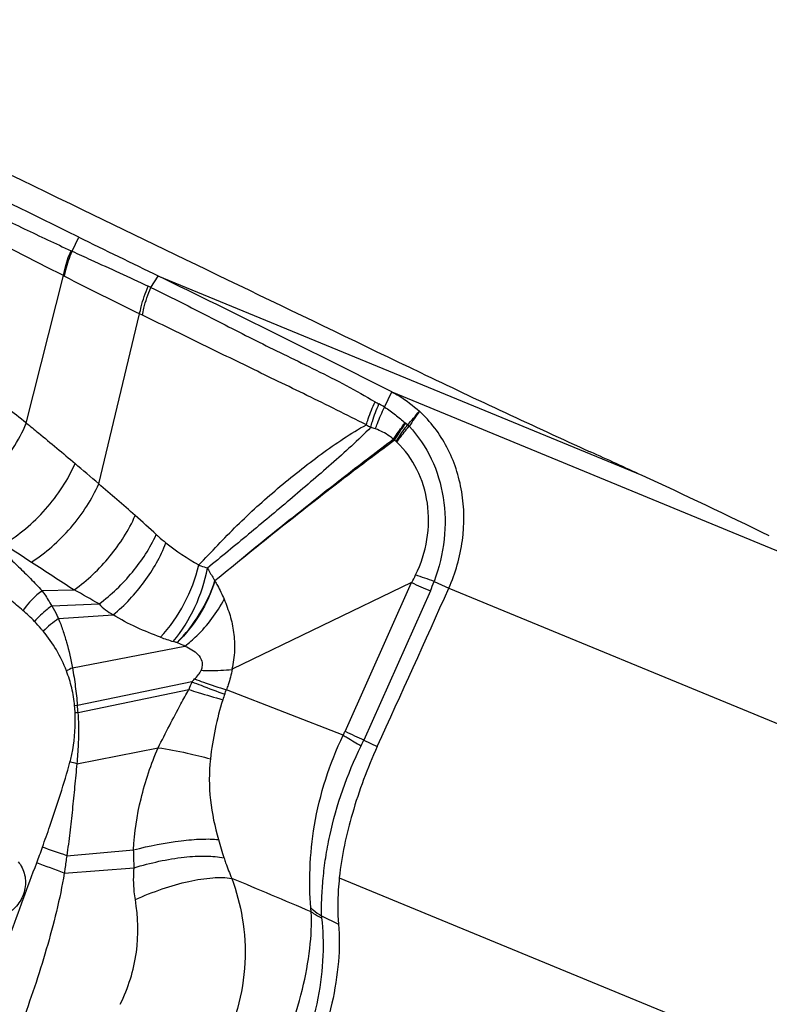
# Model space of a CAD drawing. Units: millimetres. Extents: x 0 to 841, y 0 to 594.
# Drawn here: x 257 to 261, y 199 to 204 of the extents above; entities that cross this region are included whole.
import ezdxf

# ---------------------------------------------------------------- set-up
doc = ezdxf.new("R2010")
doc.units = ezdxf.units.MM
doc.header["$LTSCALE"] = 46.255
doc.layers.add('607087453-000_CL', color=7, linetype='CONTINUOUS')

msp = doc.modelspace()

# ---------------------------------------------------------------- linework, layer by layer
at = {"layer": '607087453-000_CL', "color": 9, "linetype": 'CONTINUOUS'}
for p, q in [((256.9213, 202.6576), (256.9551, 202.7307)), ((256.6846, 201.7698), (256.8762, 202.5315)), ((257.3287, 202.4697), (257.3667, 202.5296)), ((259.8668, 201.4991), (257.3667, 202.5296)), ((257.3287, 202.4697), (257.3145, 202.4764)), ((257.0585, 201.4563), (257.2702, 202.3342)), ((257.2843, 202.3274), (257.2702, 202.3342)), ((258.5361, 201.8521), (258.5725, 201.9308)), ((258.5725, 201.9308), (261.2362, 200.8328)), ((258.792, 200.9521), (258.8679, 200.9174)), ((256.7654, 200.9044), (256.9316, 200.9088)), ((258.3316, 200.1776), (258.6748, 200.946)), ((258.7723, 200.9026), (258.4287, 200.1328)), ((258.8679, 200.9174), (261.5315, 199.8194)), ((256.8157, 200.8252), (257.0604, 200.8355)), ((256.8503, 200.7601), (257.1325, 200.7793)), ((256.9229, 200.5051), (257.5044, 200.6182)), ((257.5398, 200.4332), (256.9486, 200.3118)), ((256.9517, 200.2748), (257.5242, 200.3934)), ((256.9457, 200.0104), (257.3658, 200.093)), ((256.8933, 199.5351), (257.239, 199.5657)), ((256.8808, 199.4447), (257.2419, 199.4727)), ((258.302, 199.4214), (260.8021, 198.3908))]:
    msp.add_line(p, q, dxfattribs=at)
at = {"layer": '607087453-000_CL', "color": 7, "linetype": 'CONTINUOUS'}
for p, q in [((258.6748, 200.946), (257.7481, 200.4988)), ((258.3222, 200.1579), (257.7182, 200.3921)), ((258.4287, 200.1328), (258.4983, 200.0993)), ((258.2099, 199.2246), (258.2979, 199.1822))]:
    msp.add_line(p, q, dxfattribs=at)
for centre, radius, start, end in [((471.4824, 646.0935), 492.4005, 243.913408, 244.174043), ((40.4323, -239.5093), 492.4005, 63.913408, 64.174043), ((347.9538, 388.5161), 206.8743, 243.90414, 244.030998), ((218.4886, 122.734), 88.7629, 63.154593, 64.023674), ((278.6897, 243.7045), 46.2107, 244.39738, 245.59862), ((240.3174, 159.105), 46.6845, 65.24399, 65.60554), ((247.5882, 174.776), 29.4089, 63.90557, 65.32248), ((162.6394, 243.9019), 105.3925, 335.442026, 335.930065)]:
    msp.add_arc(centre, radius, start, end, dxfattribs=at)
at = {"layer": '607087453-000_CL', "color": 9, "linetype": 'CONTINUOUS'}
for centre, radius, start, end in [((257.4239, 203.7644), 1.2156, 245.2893, 245.5778), ((257.5682, 203.86), 1.4979, 242.4878, 242.7372), ((265.2259, 218.72), 18.2149, 242.73689, 244.10238), ((258.8659, 202.5423), 0.7631, 240.2486, 241.944), ((258.2851, 201.4518), 0.4725, 57.9155, 61.9962), ((250.1927, 193.6215), 10.4183, 51.45493, 52.16649), ((242.5638, 215.7004), 21.2897, 319.09741, 319.34853), ((258.7291, 201.869), 0.1308, 228.4241, 230.2735), ((257.8886, 200.8578), 1.1841, 49.6635, 50.2653), ((258.8734, 202.4646), 0.825, 238.4538, 240.2808), ((258.4423, 201.5203), 0.3208, 46.5881, 48.4569), ((258.8633, 201.9015), 0.3536, 217.478, 218.6232), ((258.288, 201.2995), 0.4846, 50.6117, 51.8958), ((258.5426, 201.6098), 0.0831, 46.9491, 50.4838), ((243.9494, 186.308), 20.0329, 49.12778, 49.5882), ((228.6107, 168.5705), 43.4828, 48.80938, 49.13871), ((253.5074, 197.0245), 5.6743, 47.29, 48.7738), ((273.4582, 226.5808), 30.5318, 236.41543, 236.73379), ((258.1721, 202.1065), 1.2243, 231.26, 240.8801), ((274.7536, 228.6056), 32.9354, 236.78165, 237.24007), ((256.3308, 193.9939), 7.3807, 70.51991, 71.30674), ((257.9001, 201.2799), 0.9503, 336.6082, 339.8215), ((253.356, 194.4726), 7.3627, 59.79271, 60.94583), ((266.9048, 219.3223), 20.1351, 245.87434, 246.1785), ((256.2464, 200.2994), 0.6557, 42.8999, 50.0697), ((257.1854, 200.2805), 0.585, 124.9477, 134.965), ((257.7758, 201.7507), 1.1576, 249.8749, 253.338), ((257.2029, 199.901), 0.6659, 114.867, 117.8535), ((255.6113, 202.3579), 2.7245, 315.0566, 315.4917), ((258.3228, 200.1027), 0.8499, 157.1154, 160.0001), ((255.8117, 201.0994), 2.0334, 338.9629, 339.6467), ((259.2645, 199.853), 1.6391, 162.6869, 173.6206), ((258.1421, 200.2033), 0.4633, 158.9938, 162.7416), ((257.0949, 199.47), 0.8544, 99.8559, 100.8454), ((255.9114, 200.2232), 1.0264, 2.7651, 4.8011), ((255.9141, 200.2041), 1.0401, 3.8964, 5.9446), ((257.071, 199.3769), 0.9058, 97.5708, 98.5308), ((257.9463, 200.3497), 0.422, 332.9643, 335.9337), ((263.8138, 211.929), 12.9672, 244.99013, 245.46246), ((257.4339, 200.5832), 1.092, 333.9227, 335.6443), ((256.2498, 197.1573), 2.9367, 76.2925, 77.0066), ((253.1153, 200.8752), 3.8759, 339.1938, 340.4571), ((253.9368, 191.2302), 8.8155, 70.40494, 71.26783), ((262.0705, 200.8859), 4.5721, 196.0921, 197.3339), ((251.0755, 184.2615), 16.2552, 69.07548, 69.61194), ((235.4605, 145.9303), 57.9447, 66.94027, 67.380712)]:
    msp.add_arc(centre, radius, start, end, dxfattribs=at)
at = {"layer": '607087453-000_CL', "color": 7, "linetype": 'CONTINUOUS'}
msp.add_ellipse((268.2463, 198.1045), major_axis=(20.0877, -9.3435), ratio=0.023299, start_param=-2.155725, end_param=-2.053976, dxfattribs=at)
at = {"layer": '607087453-000_CL', "color": 9, "linetype": 'CONTINUOUS'}
for points, knots in [([(254.9058, 203.6316), (255.0779, 203.5457), (255.4197, 203.3778), (255.8456, 203.1711), (256.181, 203.0092), (256.4285, 202.8906), (256.6728, 202.7739), (256.8349, 202.6973), (256.9157, 202.6601)], [0, 0, 0, 0, 0.258581, 0.511722, 0.636122, 0.759096, 0.880453, 1, 1, 1, 1]), ([(256.8762, 202.5315), (256.7157, 202.614), (256.3888, 202.7774), (255.8913, 203.0218), (255.3824, 203.2702), (255.0385, 203.4346), (254.8645, 203.5167)], [0, 0, 0, 0, 0.241701, 0.489446, 0.742359, 1, 1, 1, 1]), ([(256.8762, 202.5315), (256.8782, 202.5424), (256.8876, 202.5863), (256.9022, 202.6291), (256.9157, 202.6601)], [0, 0, 0, 0, 0.245545, 1, 1, 1, 1]), ([(256.882, 202.5285), (256.884, 202.5394), (256.8932, 202.5835), (256.9078, 202.6264), (256.9213, 202.6576)], [0, 0, 0, 0, 0.245577, 1, 1, 1, 1]), ([(256.9213, 202.6576), (256.9535, 202.6429), (257.0848, 202.5831), (257.2162, 202.5232), (257.3145, 202.4764)], [0, 0, 0, 0, 0.245376, 1, 1, 1, 1]), ([(257.2702, 202.3342), (257.2724, 202.3462), (257.2828, 202.3948), (257.2992, 202.4421), (257.3145, 202.4764)], [0, 0, 0, 0, 0.244432, 1, 1, 1, 1]), ([(257.2843, 202.3274), (257.2864, 202.3394), (257.2968, 202.388), (257.3133, 202.4354), (257.3287, 202.4697)], [0, 0, 0, 0, 0.244395, 1, 1, 1, 1]), ([(257.3287, 202.4697), (257.4224, 202.4249), (257.6088, 202.3306), (257.8417, 202.2099), (258.034, 202.1155), (258.1846, 202.0429), (258.3372, 201.9655), (258.4374, 201.9083), (258.4872, 201.8799)], [0, 0, 0, 0, 0.239676, 0.481911, 0.605362, 0.733863, 0.867663, 1, 1, 1, 1]), ([(258.4417, 201.7614), (258.3903, 201.7861), (258.2886, 201.8378), (258.1368, 201.9123), (257.988, 201.9842), (257.7969, 202.0769), (257.5633, 202.1916), (257.3769, 202.2823), (257.2843, 202.3274)], [0, 0, 0, 0, 0.132728, 0.265602, 0.393852, 0.517452, 0.760033, 1, 1, 1, 1]), ([(258.4417, 201.7614), (258.4446, 201.7714), (258.4573, 201.8117), (258.4734, 201.851), (258.4872, 201.8799)], [0, 0, 0, 0, 0.243979, 1, 1, 1, 1]), ([(258.4644, 201.748), (258.467, 201.7582), (258.4787, 201.7993), (258.4939, 201.8395), (258.507, 201.869)], [0, 0, 0, 0, 0.245051, 1, 1, 1, 1]), ([(258.489, 201.74), (258.4921, 201.7494), (258.5056, 201.7877), (258.5221, 201.8248), (258.5361, 201.8521)], [0, 0, 0, 0, 0.243751, 1, 1, 1, 1]), ([(258.5361, 201.8521), (258.5552, 201.8401), (258.5914, 201.8139), (258.6259, 201.7858), (258.6423, 201.7712)], [0, 0, 0, 0, 0.507154, 1, 1, 1, 1]), ([(256.2859, 201.3376), (256.3282, 201.3576), (256.4116, 201.4107), (256.5224, 201.5131), (256.617, 201.6341), (256.6657, 201.7241), (256.6846, 201.7698)], [0, 0, 0, 0, 0.234292, 0.4909, 0.752281, 1, 1, 1, 1]), ([(256.6846, 201.7698), (256.7056, 201.753), (256.7902, 201.6844), (256.8738, 201.6143), (256.9363, 201.5611)], [0, 0, 0, 0, 0.246682, 1, 1, 1, 1]), ([(258.5827, 201.6863), (258.587, 201.6935), (258.6054, 201.7228), (258.6259, 201.7508), (258.6423, 201.7712)], [0, 0, 0, 0, 0.242357, 1, 1, 1, 1]), ([(258.587, 201.6808), (258.5913, 201.6882), (258.6092, 201.7184), (258.6293, 201.7473), (258.6455, 201.7684)], [0, 0, 0, 0, 0.24314, 1, 1, 1, 1]), ([(257.5763, 201.0369), (257.6413, 201.1055), (257.7706, 201.2436), (257.9817, 201.4346), (258.168, 201.5817), (258.3219, 201.6904), (258.4013, 201.7395), (258.4417, 201.7614)], [0, 0, 0, 0, 0.250124, 0.500813, 0.753246, 0.878196, 1, 1, 1, 1]), ([(258.4644, 201.748), (258.399, 201.6821), (258.2604, 201.5563), (258.0478, 201.3748), (257.8341, 201.1959), (257.6917, 201.0786), (257.6202, 201.0208)], [0, 0, 0, 0, 0.249807, 0.503429, 0.752545, 1, 1, 1, 1]), ([(258.5827, 201.6863), (258.5756, 201.6921), (258.5467, 201.7137), (258.5143, 201.7307), (258.489, 201.74)], [0, 0, 0, 0, 0.252678, 1, 1, 1, 1]), ([(258.5954, 201.6741), (258.5997, 201.6814), (258.618, 201.7112), (258.6385, 201.7397), (258.655, 201.7605)], [0, 0, 0, 0, 0.242411, 1, 1, 1, 1]), ([(258.5994, 201.6706), (258.604, 201.6776), (258.6237, 201.7063), (258.6454, 201.7335), (258.6628, 201.7534)], [0, 0, 0, 0, 0.242318, 1, 1, 1, 1]), ([(258.6628, 201.7534), (258.7092, 201.7037), (258.7877, 201.5875), (258.8488, 201.3842), (258.8528, 201.1658), (258.8177, 201.0221), (258.7921, 200.9521)], [0, 0, 0, 0, 0.239449, 0.484852, 0.73753, 1, 1, 1, 1]), ([(258.5871, 201.6808), (258.5062, 201.6211), (258.1922, 201.3851), (257.8856, 201.1394), (257.6591, 200.9547)], [0, 0, 0, 0, 0.255856, 1, 1, 1, 1]), ([(258.5827, 201.6863), (258.5023, 201.626), (258.1901, 201.3877), (257.8849, 201.1405), (257.6593, 200.9549)], [0, 0, 0, 0, 0.256162, 1, 1, 1, 1]), ([(258.6962, 200.9852), (258.7238, 201.0429), (258.7642, 201.1653), (258.7669, 201.3558), (258.7133, 201.5325), (258.6415, 201.6307), (258.5994, 201.6706)], [0, 0, 0, 0, 0.260424, 0.516713, 0.763636, 1, 1, 1, 1]), ([(256.569, 201.1457), (256.6082, 201.1681), (256.6847, 201.2227), (256.7864, 201.3223), (256.8732, 201.4359), (256.9185, 201.5191), (256.9363, 201.5611)], [0, 0, 0, 0, 0.240435, 0.498011, 0.756622, 1, 1, 1, 1]), ([(256.7106, 201.0522), (256.7478, 201.0754), (256.8201, 201.13), (256.9164, 201.2275), (256.9983, 201.3369), (257.0413, 201.4163), (257.0585, 201.4563)], [0, 0, 0, 0, 0.243322, 0.501072, 0.758267, 1, 1, 1, 1]), ([(256.9316, 200.9088), (257.0006, 200.9572), (257.1227, 201.074), (257.2144, 201.2163), (257.247, 201.2922)], [0, 0, 0, 0, 0.505008, 1, 1, 1, 1]), ([(257.0604, 200.8355), (257.1241, 200.8829), (257.2372, 200.9925), (257.3243, 201.1243), (257.3563, 201.1939)], [0, 0, 0, 0, 0.508816, 1, 1, 1, 1]), ([(257.3563, 201.194), (257.3599, 201.1906), (257.3761, 201.1761), (257.3928, 201.1621), (257.406, 201.1515)], [0, 0, 0, 0, 0.226754, 1, 1, 1, 1]), ([(256.5183, 201.1451), (256.5398, 201.1259), (256.5822, 201.0868), (256.6451, 201.0275), (256.7064, 200.967), (256.7457, 200.9252), (256.7653, 200.9044)], [0, 0, 0, 0, 0.250966, 0.501439, 0.75107, 1, 1, 1, 1]), ([(257.1325, 200.7793), (257.1935, 200.8287), (257.3004, 200.9435), (257.3786, 201.0799), (257.406, 201.1515)], [0, 0, 0, 0, 0.505512, 1, 1, 1, 1]), ([(256.6673, 200.8022), (256.6454, 200.8205), (256.5565, 200.8938), (256.4654, 200.9645), (256.3958, 201.0164)], [0, 0, 0, 0, 0.247162, 1, 1, 1, 1]), ([(257.3775, 200.6638), (257.4261, 200.7157), (257.5083, 200.8337), (257.5604, 200.9678), (257.5763, 201.0369)], [0, 0, 0, 0, 0.500397, 1, 1, 1, 1]), ([(257.4439, 200.6417), (257.489, 200.6953), (257.5632, 200.8166), (257.608, 200.9515), (257.6202, 201.0208)], [0, 0, 0, 0, 0.498758, 1, 1, 1, 1]), ([(257.5763, 201.0369), (257.5796, 201.0356), (257.5941, 201.0298), (257.6088, 201.0245), (257.6202, 201.0208)], [0, 0, 0, 0, 0.229646, 1, 1, 1, 1]), ([(257.6202, 201.0208), (257.6235, 201.0153), (257.6363, 200.9933), (257.6491, 200.9713), (257.6583, 200.9546)], [0, 0, 0, 0, 0.252158, 1, 1, 1, 1]), ([(257.462, 200.6356), (257.5071, 200.6797), (257.5855, 200.7798), (257.6397, 200.8948), (257.6583, 200.9547)], [0, 0, 0, 0, 0.501739, 1, 1, 1, 1]), ([(257.6594, 200.9541), (257.64, 200.8945), (257.588, 200.7786), (257.5083, 200.6797), (257.464, 200.6349)], [0, 0, 0, 0, 0.498337, 1, 1, 1, 1]), ([(257.6593, 200.9543), (257.6637, 200.9465), (257.6807, 200.9158), (257.6962, 200.8842), (257.7066, 200.8601)], [0, 0, 0, 0, 0.254869, 1, 1, 1, 1]), ([(256.7654, 200.9044), (256.7564, 200.8974), (256.7204, 200.8667), (256.6885, 200.8311), (256.6673, 200.8021)], [0, 0, 0, 0, 0.241677, 1, 1, 1, 1]), ([(256.7654, 200.9044), (256.7698, 200.8984), (256.7877, 200.8727), (256.804, 200.8459), (256.8157, 200.8252)], [0, 0, 0, 0, 0.23981, 1, 1, 1, 1]), ([(257.5044, 200.6182), (257.5255, 200.6346), (257.6052, 200.7039), (257.6707, 200.79), (257.7066, 200.8601)], [0, 0, 0, 0, 0.253348, 1, 1, 1, 1]), ([(257.7066, 200.8601), (257.7179, 200.8324), (257.7393, 200.7766), (257.7582, 200.6879), (257.7637, 200.5942), (257.7542, 200.5307), (257.7473, 200.4984)], [0, 0, 0, 0, 0.242626, 0.483272, 0.732155, 1, 1, 1, 1]), ([(256.8157, 200.8252), (256.8077, 200.8195), (256.776, 200.7953), (256.7469, 200.7679), (256.7267, 200.7457)], [0, 0, 0, 0, 0.247006, 1, 1, 1, 1]), ([(256.8157, 200.8252), (256.8259, 200.8099), (256.8378, 200.7883), (256.8478, 200.7658), (256.8503, 200.7601)], [0, 0, 0, 0, 0.745648, 1, 1, 1, 1]), ([(257.0604, 200.8355), (257.0704, 200.8241), (257.094, 200.8043), (257.1194, 200.7874), (257.1325, 200.7793)], [0, 0, 0, 0, 0.496662, 1, 1, 1, 1]), ([(256.8502, 200.7601), (256.8586, 200.7405), (256.8736, 200.6999), (256.8996, 200.6153), (256.9146, 200.5496), (256.9229, 200.5051)], [0, 0, 0, 0, 0.240612, 0.488358, 1, 1, 1, 1]), ([(257.3775, 200.6637), (257.336, 200.679), (257.2525, 200.7138), (257.1717, 200.755), (257.1325, 200.7793)], [0, 0, 0, 0, 0.489681, 1, 1, 1, 1]), ([(256.772, 200.6945), (256.7684, 200.6988), (256.7537, 200.7163), (256.7384, 200.7331), (256.7267, 200.7457)], [0, 0, 0, 0, 0.247532, 1, 1, 1, 1]), ([(256.8918, 200.4897), (256.8775, 200.5271), (256.8433, 200.5992), (256.797, 200.6642), (256.772, 200.6945)], [0, 0, 0, 0, 0.504727, 1, 1, 1, 1]), ([(257.4617, 200.6357), (257.4598, 200.6364), (257.4539, 200.6385), (257.448, 200.6405), (257.4439, 200.6417)], [0, 0, 0, 0, 0.315346, 1, 1, 1, 1]), ([(257.5044, 200.6182), (257.5007, 200.6199), (257.4866, 200.6262), (257.4723, 200.6319), (257.4617, 200.6357)], [0, 0, 0, 0, 0.267162, 1, 1, 1, 1]), ([(257.5044, 200.6182), (257.5168, 200.6126), (257.5406, 200.6003), (257.5736, 200.5766), (257.5921, 200.5458), (257.5944, 200.5161), (257.5903, 200.5007), (257.5874, 200.493)], [0, 0, 0, 0, 0.241838, 0.478228, 0.719682, 0.854207, 1, 1, 1, 1]), ([(256.923, 200.5052), (256.9289, 200.4733), (256.9383, 200.4089), (256.9456, 200.3443), (256.9487, 200.3118)], [0, 0, 0, 0, 0.498048, 1, 1, 1, 1]), ([(257.5874, 200.493), (257.602, 200.4925), (257.6553, 200.4911), (257.7088, 200.493), (257.7472, 200.4977)], [0, 0, 0, 0, 0.273317, 1, 1, 1, 1]), ([(257.7481, 200.4988), (257.7435, 200.4714), (257.734, 200.4354), (257.7215, 200.4007), (257.7182, 200.3921)], [0, 0, 0, 0, 0.752002, 1, 1, 1, 1]), ([(256.9342, 200.3091), (256.9316, 200.3403), (256.9218, 200.4018), (256.9028, 200.461), (256.8918, 200.4897)], [0, 0, 0, 0, 0.504229, 1, 1, 1, 1]), ([(257.5542, 200.448), (257.5694, 200.4426), (257.6239, 200.4233), (257.6785, 200.4047), (257.7182, 200.3921)], [0, 0, 0, 0, 0.279489, 1, 1, 1, 1]), ([(257.3659, 200.093), (257.4041, 200.1691), (257.4558, 200.2698), (257.5106, 200.3688), (257.5243, 200.3934)], [0, 0, 0, 0, 0.75168, 1, 1, 1, 1]), ([(257.5242, 200.3934), (257.5406, 200.3883), (257.5989, 200.3703), (257.6574, 200.3528), (257.6997, 200.3408)], [0, 0, 0, 0, 0.280231, 1, 1, 1, 1]), ([(257.5397, 200.4333), (257.5555, 200.4273), (257.6121, 200.4058), (257.6687, 200.3845), (257.7096, 200.3694)], [0, 0, 0, 0, 0.280208, 1, 1, 1, 1]), ([(256.9101, 200.0189), (256.9157, 200.0396), (256.9342, 200.1229), (256.9397, 200.209), (256.9366, 200.2727)], [0, 0, 0, 0, 0.252287, 1, 1, 1, 1]), ([(256.9516, 200.2749), (256.9528, 200.253), (256.9551, 200.198), (256.9532, 200.1097), (256.9489, 200.0435), (256.9457, 200.0104)], [0, 0, 0, 0, 0.248319, 0.622958, 1, 1, 1, 1]), ([(258.1541, 199.2663), (258.1489, 199.3331), (258.1468, 199.4758), (258.177, 199.7802), (258.252, 200.0108), (258.3222, 200.1579)], [0, 0, 0, 0, 0.219522, 0.466234, 1, 1, 1, 1]), ([(258.3222, 200.1579), (258.3289, 200.1537), (258.3594, 200.1349), (258.3904, 200.1169), (258.4147, 200.1031)], [0, 0, 0, 0, 0.222239, 1, 1, 1, 1]), ([(257.2389, 199.5657), (257.2422, 199.6546), (257.2704, 199.8354), (257.3292, 200.008), (257.3658, 200.0931)], [0, 0, 0, 0, 0.48987, 1, 1, 1, 1]), ([(257.3658, 200.093), (257.4159, 200.0851), (257.5064, 200.0687), (257.596, 200.0471), (257.6356, 200.0351)], [0, 0, 0, 0, 0.550863, 1, 1, 1, 1]), ([(258.2099, 199.2246), (258.2094, 199.2553), (258.2108, 199.3197), (258.2179, 199.42), (258.2307, 199.5271), (258.2742, 199.7618), (258.3427, 199.9553), (258.4147, 200.1031)], [0, 0, 0, 0, 0.10148, 0.21248, 0.331611, 0.457215, 1, 1, 1, 1]), ([(257.6356, 200.0351), (257.6277, 199.9647), (257.6292, 199.8231), (257.6584, 199.6852), (257.6776, 199.6186)], [0, 0, 0, 0, 0.505667, 1, 1, 1, 1]), ([(256.7679, 199.5787), (256.7808, 199.6152), (256.8319, 199.7607), (256.8802, 199.9073), (256.9101, 200.0189)], [0, 0, 0, 0, 0.251198, 1, 1, 1, 1]), ([(256.9457, 200.0104), (256.9421, 199.9708), (256.934, 199.8917), (256.9226, 199.7728), (256.9103, 199.6537), (256.8993, 199.5746), (256.8933, 199.5351)], [0, 0, 0, 0, 0.249182, 0.499055, 0.749393, 1, 1, 1, 1]), ([(257.239, 199.5657), (257.3198, 199.5863), (257.437, 199.6095), (257.5843, 199.6223), (257.649, 199.6217), (257.6776, 199.6186)], [0, 0, 0, 0, 0.563974, 0.805473, 1, 1, 1, 1]), ([(256.8934, 199.5351), (256.8903, 199.5125), (256.8858, 199.4825), (256.882, 199.4523), (256.8809, 199.4447)], [0, 0, 0, 0, 0.749113, 1, 1, 1, 1]), ([(257.2419, 199.4727), (257.3261, 199.4986), (257.4502, 199.5263), (257.6069, 199.5358), (257.676, 199.5303), (257.7061, 199.5237)], [0, 0, 0, 0, 0.561385, 0.803508, 1, 1, 1, 1]), ([(256.4561, 198.7416), (256.5048, 198.8676), (256.5991, 199.1199), (256.6908, 199.3731), (256.7384, 199.4985)], [0, 0, 0, 0, 0.501847, 1, 1, 1, 1]), ([(256.6422, 199.5042), (256.6588, 199.4852), (256.6763, 199.4486), (256.6815, 199.3964), (256.675, 199.3424), (256.6455, 199.2799), (256.6027, 199.2441), (256.579, 199.2326)], [0, 0, 0, 0, 0.23926, 0.36494, 0.493245, 0.750337, 1, 1, 1, 1]), ([(257.7061, 199.5237), (257.7088, 199.5152), (257.7207, 199.4794), (257.7348, 199.4443), (257.7465, 199.4181)], [0, 0, 0, 0, 0.238364, 1, 1, 1, 1]), ([(256.8808, 199.4447), (256.8697, 199.3785), (256.8418, 199.2466), (256.7713, 198.9848), (256.706, 198.7914), (256.6584, 198.6636)], [0, 0, 0, 0, 0.247752, 0.496869, 1, 1, 1, 1]), ([(257.2481, 199.3083), (257.2459, 199.3216), (257.2385, 199.376), (257.238, 199.4315), (257.242, 199.4727)], [0, 0, 0, 0, 0.245415, 1, 1, 1, 1]), ([(257.248, 199.3083), (257.2933, 199.3291), (257.384, 199.3652), (257.5179, 199.4037), (257.6386, 199.4234), (257.714, 199.4235), (257.7465, 199.418)], [0, 0, 0, 0, 0.28981, 0.566442, 0.808645, 1, 1, 1, 1]), ([(257.7465, 199.418), (257.7706, 199.3512), (257.809, 199.2074), (257.8225, 198.9783), (257.7835, 198.7423), (257.7236, 198.5921), (257.6871, 198.5201)], [0, 0, 0, 0, 0.230623, 0.479493, 0.738326, 1, 1, 1, 1]), ([(257.1701, 198.7676), (257.2111, 198.8519), (257.269, 199.0311), (257.2626, 199.2188), (257.248, 199.3083)], [0, 0, 0, 0, 0.50851, 1, 1, 1, 1]), ([(257.9501, 198.3895), (258.0176, 198.5357), (258.0981, 198.7563), (258.1532, 199.0472), (258.16, 199.1824), (258.157, 199.2452)], [0, 0, 0, 0, 0.544694, 0.787305, 1, 1, 1, 1]), ([(258.157, 199.2452), (258.1566, 199.247), (258.1554, 199.254), (258.1545, 199.2611), (258.1541, 199.2663)], [0, 0, 0, 0, 0.258611, 1, 1, 1, 1]), ([(258.1541, 199.2663), (258.1584, 199.2625), (258.176, 199.2473), (258.195, 199.2338), (258.2099, 199.2246)], [0, 0, 0, 0, 0.245381, 1, 1, 1, 1]), ([(258.157, 199.2452), (258.161, 199.2423), (258.178, 199.231), (258.196, 199.2212), (258.21, 199.2147)], [0, 0, 0, 0, 0.243298, 1, 1, 1, 1]), ([(258.21, 199.2147), (258.2183, 199.1499), (258.2213, 199.0103), (258.1957, 198.7936), (258.1342, 198.5677), (258.0729, 198.4198), (258.038, 198.3466)], [0, 0, 0, 0, 0.218796, 0.465094, 0.728419, 1, 1, 1, 1])]:
    msp.add_open_spline(points, degree=3, knots=knots, dxfattribs=at)
at = {"layer": '607087453-000_CL', "color": 7, "linetype": 'CONTINUOUS'}
for points, knots in [([(258.5725, 201.9308), (258.5855, 201.9242), (258.6366, 201.8961), (258.6837, 201.8608), (258.716, 201.8311)], [0, 0, 0, 0, 0.24829, 1, 1, 1, 1]), ([(258.8679, 200.9174), (258.9027, 200.9954), (258.95, 201.1605), (258.9479, 201.3739), (258.9083, 201.5347), (258.8464, 201.6817), (258.7733, 201.7784), (258.716, 201.8311)], [0, 0, 0, 0, 0.260155, 0.515375, 0.640218, 0.76267, 1, 1, 1, 1]), ([(258.4982, 200.099), (258.4471, 199.9872), (258.3642, 199.7656), (258.3141, 199.5337), (258.302, 199.4214)], [0, 0, 0, 0, 0.520972, 1, 1, 1, 1]), ([(258.302, 199.4214), (258.2998, 199.4003), (258.2929, 199.3208), (258.2927, 199.2406), (258.2979, 199.1822)], [0, 0, 0, 0, 0.265219, 1, 1, 1, 1]), ([(258.2979, 199.1822), (258.3036, 199.118), (258.3014, 198.9798), (258.2667, 198.7655), (258.2017, 198.5393), (258.1407, 198.3889), (258.1059, 198.3139)], [0, 0, 0, 0, 0.215314, 0.458994, 0.723673, 1, 1, 1, 1])]:
    msp.add_open_spline(points, degree=3, knots=knots, dxfattribs=at)
at = {"layer": '607087453-000_CL', "color": 9, "linetype": 'CONTINUOUS'}
for points in [[(258.716, 201.8311), (258.6981, 201.8053), (258.6803, 201.7794), (258.6628, 201.7534)], [(258.489, 201.74), (258.4809, 201.743), (258.4726, 201.7456), (258.4644, 201.748)], [(258.676, 200.9466), (258.6831, 200.9593), (258.6899, 200.9721), (258.6962, 200.9852)], [(257.5543, 200.448), (257.5674, 200.4612), (257.5799, 200.4759), (257.5875, 200.493)], [(257.2419, 199.4727), (257.2407, 199.5037), (257.2398, 199.5347), (257.239, 199.5657)], [(258.2099, 199.2246), (258.2095, 199.2213), (258.2095, 199.218), (258.21, 199.2147)]]:
    msp.add_open_spline(points, degree=3, dxfattribs=at)

doc.saveas('drawing.dxf')
